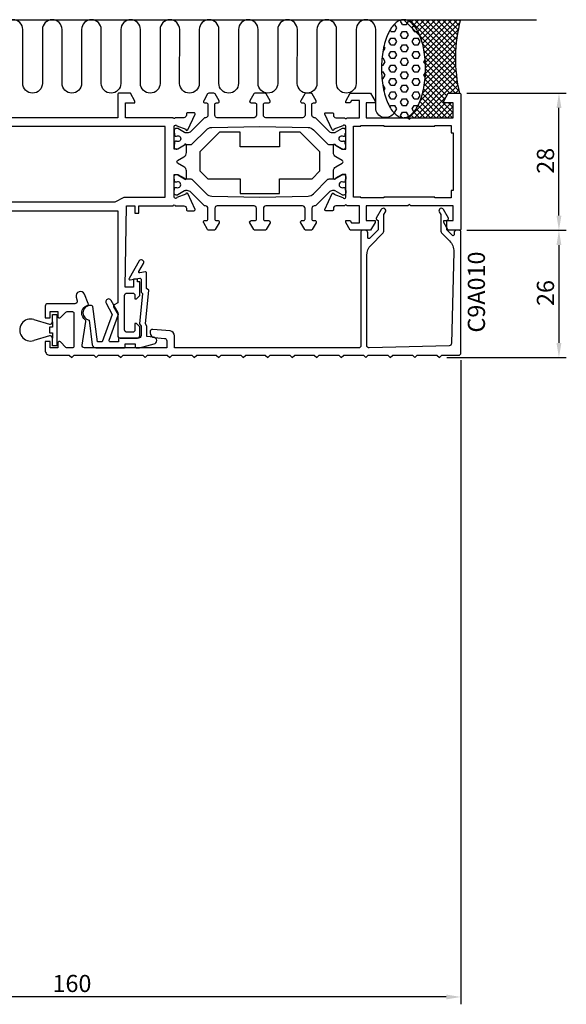
# Model space of a CAD drawing. Extents: x -21 to 195, y -49 to 152.
# Drawn here: x 84 to 195, y -49 to 152 of the extents above; entities that cross this region are included whole.
import ezdxf

# ---------------------------------------------------------------- set-up
doc = ezdxf.new("R2010")
doc.units = 0
doc.header["$LTSCALE"] = 4
doc.layers.get('0').update_dxf_attribs({"linetype": 'CONTINUOUS'})
doc.layers.get('DEFPOINTS').update_dxf_attribs({"linetype": 'CONTINUOUS'})
for name, color, linetype in [('SAPA_ANSLUTNING', 6, 'CONTINUOUS'), ('SAPA_ARTIKELNR', 4, 'CONTINUOUS'), ('SAPA_BESLAG', 1, 'CONTINUOUS'), ('SAPA_FOGBAND', 2, 'CONTINUOUS'), ('SAPA_MATT', 1, 'CONTINUOUS'), ('SAPA_PROFIL', 7, 'CONTINUOUS')]:
    doc.layers.add(name, color=color, linetype=linetype)
doc.styles.add('ISO', font='txt')
doc.dimstyles.get("Standard").update_dxf_attribs({"dimtxt": 2.5, "dimasz": 2.5, "dimexe": 1.25, "dimexo": 0.625, "dimtad": 1, "dimcen": 2.5, "dimazin": 3, "dimtfac": 1, "dimtmove": 0, "dimatfit": 3})

# ---------------------------------------------------------------- blocks, each defined once
blk = doc.blocks.new('*X63')
at = {"color": 0}
for p, q in [((160.34, 150.99), (160.51, 150.99)), ((160.91, 150.31), (160.51, 150.99)), ((161.7, 151.68), (161.86, 151.95)), ((162.1, 150.99), (161.7, 151.68)), ((162.1, 150.99), (162.89, 150.99)), ((162.89, 150.99), (163.29, 151.68)), ((163.29, 151.68), (163.23, 151.78)), ((164.08, 150.31), (164.4, 150.85)), ((159.72, 149.62), (159.55, 149.91)), ((159.72, 149.62), (160.51, 149.62)), ((160.51, 149.62), (160.91, 150.31)), ((161.7, 148.93), (162.1, 149.62)), ((162.1, 148.24), (161.7, 148.93)), ((162.1, 149.62), (162.89, 149.62)), ((163.29, 148.93), (162.89, 149.62)), ((162.89, 148.24), (163.29, 148.93)), ((164.48, 149.62), (164.08, 150.31)), ((164.48, 149.62), (165.22, 149.62)), ((159.32, 147.56), (159.72, 148.24)), ((159.72, 146.87), (159.32, 147.56)), ((159.72, 148.24), (160.51, 148.24)), ((159.72, 146.87), (160.51, 146.87)), ((160.91, 147.56), (160.51, 148.24)), ((160.51, 146.87), (160.91, 147.56)), ((161.7, 146.18), (162.1, 146.87)), ((162.1, 148.24), (162.89, 148.24)), ((162.1, 146.87), (162.89, 146.87)), ((163.29, 146.18), (162.89, 146.87)), ((164.08, 147.56), (164.48, 148.24)), ((164.48, 146.87), (164.08, 147.56)), ((164.48, 148.24), (165.27, 148.24)), ((164.48, 146.87), (165.27, 146.87)), ((165.67, 147.56), (165.27, 148.24)), ((165.27, 146.87), (165.67, 147.56)), ((158.08, 145.49), (158.13, 145.49)), ((158.13, 145.49), (158.53, 146.18)), ((158.53, 146.18), (158.3, 146.58)), ((159.32, 144.81), (159.72, 145.49)), ((159.72, 144.12), (159.32, 144.81)), ((159.72, 145.49), (160.51, 145.49)), ((160.91, 144.81), (160.51, 145.49)), ((160.51, 144.12), (160.91, 144.81)), ((162.1, 145.49), (161.7, 146.18)), ((162.1, 145.49), (162.89, 145.49)), ((162.89, 145.49), (163.29, 146.18)), ((164.08, 144.81), (164.48, 145.49)), ((164.48, 144.12), (164.08, 144.81)), ((164.48, 145.49), (165.27, 145.49)), ((165.67, 144.81), (165.27, 145.49)), ((165.27, 144.12), (165.67, 144.81)), ((157.81, 142.75), (158.13, 142.75)), ((157.9, 144.12), (158.13, 144.12)), ((158.53, 143.43), (158.13, 144.12)), ((158.13, 142.75), (158.53, 143.43)), ((159.32, 142.06), (159.72, 142.75)), ((159.72, 144.12), (160.51, 144.12)), ((159.72, 142.75), (160.51, 142.75)), ((160.91, 142.06), (160.51, 142.75)), ((161.7, 143.43), (162.1, 144.12)), ((162.1, 142.75), (161.7, 143.43)), ((162.1, 144.12), (162.89, 144.12)), ((162.1, 142.75), (162.89, 142.75)), ((163.29, 143.43), (162.89, 144.12)), ((162.89, 142.75), (163.29, 143.43)), ((164.08, 142.06), (164.48, 142.75)), ((164.48, 144.12), (165.27, 144.12)), ((164.48, 142.75), (165.27, 142.75)), ((165.67, 142.06), (165.27, 142.75)), ((166.47, 143.43), (166.72, 143.87)), ((166.78, 142.89), (166.47, 143.43)), ((157.81, 141.37), (158.13, 141.37)), ((158.53, 140.68), (158.13, 141.37)), ((159.72, 141.37), (159.32, 142.06)), ((159.72, 141.37), (160.51, 141.37)), ((160.51, 141.37), (160.91, 142.06)), ((161.7, 140.68), (162.1, 141.37)), ((162.1, 141.37), (162.89, 141.37)), ((163.29, 140.68), (162.89, 141.37)), ((164.48, 141.37), (164.08, 142.06)), ((164.48, 141.37), (165.27, 141.37)), ((165.27, 141.37), (165.67, 142.06)), ((166.47, 140.68), (166.79, 141.24)), ((157.89, 140), (158.13, 140)), ((158.13, 140), (158.53, 140.68)), ((159.32, 139.31), (159.72, 140)), ((159.72, 138.62), (159.32, 139.31)), ((159.72, 140), (160.51, 140)), ((160.91, 139.31), (160.51, 140)), ((160.51, 138.62), (160.91, 139.31)), ((162.1, 140), (161.7, 140.68)), ((162.1, 140), (162.89, 140)), ((162.89, 140), (163.29, 140.68)), ((164.08, 139.31), (164.48, 140)), ((164.48, 138.62), (164.08, 139.31)), ((164.48, 140), (165.27, 140)), ((165.67, 139.31), (165.27, 140)), ((165.27, 138.62), (165.67, 139.31)), ((166.73, 140.23), (166.47, 140.68)), ((158.06, 138.62), (158.13, 138.62)), ((158.53, 137.93), (158.13, 138.62)), ((158.28, 137.5), (158.53, 137.93)), ((159.32, 136.56), (159.72, 137.25)), ((159.72, 138.62), (160.51, 138.62)), ((159.72, 137.25), (160.51, 137.25)), ((160.91, 136.56), (160.51, 137.25)), ((161.7, 137.93), (162.1, 138.62)), ((162.1, 137.25), (161.7, 137.93)), ((162.1, 138.62), (162.89, 138.62)), ((162.1, 137.25), (162.89, 137.25)), ((163.29, 137.93), (162.89, 138.62)), ((162.89, 137.25), (163.29, 137.93)), ((164.08, 136.56), (164.48, 137.25)), ((164.48, 138.62), (165.27, 138.62)), ((164.48, 137.25), (165.27, 137.25)), ((165.67, 136.56), (165.27, 137.25)), ((159.72, 135.87), (159.32, 136.56)), ((159.72, 135.87), (160.51, 135.87)), ((160.51, 135.87), (160.91, 136.56)), ((161.7, 135.18), (162.1, 135.87)), ((162.1, 134.5), (161.7, 135.18)), ((162.1, 135.87), (162.89, 135.87)), ((163.29, 135.18), (162.89, 135.87)), ((162.89, 134.5), (163.29, 135.18)), ((164.48, 135.87), (164.08, 136.56)), ((164.48, 135.87), (165.27, 135.87)), ((165.27, 135.87), (165.67, 136.56)), ((159.51, 134.14), (159.72, 134.5)), ((159.72, 134.5), (160.51, 134.5)), ((160.22, 133.12), (160.51, 133.12)), ((160.91, 133.81), (160.51, 134.5)), ((160.51, 133.12), (160.91, 133.81)), ((161.7, 132.43), (162.1, 133.12)), ((162.1, 134.5), (162.89, 134.5)), ((162.1, 133.12), (162.89, 133.12)), ((163.29, 132.43), (162.89, 133.12)), ((164.08, 133.81), (164.48, 134.5)), ((164.43, 133.2), (164.08, 133.81)), ((164.48, 134.5), (165.27, 134.5)), ((161.94, 132.03), (161.7, 132.43)), ((163.14, 132.18), (163.29, 132.43))]:
    blk.add_line(p, q, dxfattribs=at)
blk = doc.blocks.new('*X64')
at = {"color": 0}
for p, q in [((162.36, 152), (173.01, 141.35)), ((163.17, 152), (163.04, 151.87)), ((163.48, 152), (172.93, 142.55)), ((164.3, 152), (163.76, 151.46)), ((165.42, 152), (164.34, 150.92)), ((164.61, 152), (172.89, 143.71)), ((166.54, 152), (164.82, 150.28)), ((167.66, 152), (165.24, 149.57)), ((168.79, 152), (165.6, 148.81)), ((165.73, 152), (172.9, 144.83)), ((169.91, 152), (165.9, 147.99)), ((171.03, 152), (166.16, 147.13)), ((172.15, 152), (166.38, 146.22)), ((173.28, 152), (166.55, 145.27)), ((173.74, 151.34), (166.68, 144.28)), ((166.85, 152), (172.94, 145.91)), ((167.97, 152), (173.02, 146.95)), ((169.1, 152), (173.13, 147.96)), ((170.22, 152), (173.27, 148.95)), ((171.34, 152), (173.43, 149.91)), ((172.46, 152), (173.62, 150.84)), ((173.59, 152), (173.84, 151.75)), ((173.43, 149.91), (166.76, 143.24)), ((166.18, 147.05), (173.15, 140.09)), ((173.05, 147.29), (166.78, 141.01)), ((173.21, 148.57), (166.8, 142.15)), ((166.49, 145.62), (173.34, 138.77)), ((172.9, 144.89), (166.51, 138.5)), ((172.95, 146.06), (166.69, 139.8)), ((172.89, 143.76), (166.21, 137.08)), ((166.68, 144.32), (173.62, 137.38)), ((166.77, 143.1), (172.87, 137)), ((172.99, 141.61), (163.29, 131.91)), ((172.92, 142.67), (165.69, 135.43)), ((166.77, 140.86), (171.13, 136.49)), ((166.8, 141.95), (171.75, 137)), ((173.09, 140.59), (164.5, 132)), ((173.22, 139.59), (165.62, 132)), ((166.56, 138.82), (172.4, 132.98)), ((166.69, 139.81), (170.72, 135.78)), ((166.18, 136.95), (171.13, 132)), ((166.39, 137.86), (172.26, 132)), ((173.37, 138.62), (171.75, 137)), ((173.55, 137.68), (172.87, 137)), ((165.62, 135.27), (168.89, 132)), ((165.93, 136.09), (170.01, 132)), ((170.98, 136.23), (166.75, 132)), ((170.87, 135), (167.87, 132)), ((171.99, 135), (168.99, 132)), ((171.5, 135), (172.4, 134.1)), ((164.38, 133.14), (165.52, 132)), ((164.86, 133.78), (166.64, 132)), ((165.27, 134.5), (167.77, 132)), ((172.4, 134.29), (170.11, 132)), ((172.4, 133.16), (171.24, 132)), ((163.11, 132.17), (163.54, 131.74)), ((163.81, 132.59), (164.4, 132)), ((172.4, 132.04), (172.36, 132))]:
    blk.add_line(p, q, dxfattribs=at)
blk = doc.blocks.new('*U66')
at = {"layer": 'SAPA_MATT', "color": 2, "style": 'ISO'}
blk.add_text('26', height=3.5, rotation=90, dxfattribs=at).set_placement((193, 93.55))
blk = doc.blocks.new('*D61')
at = {"layer": 'DEFPOINTS', "color": 0}
for p in [(173.7, 109), (169.6, 83), (194, 83)]:
    blk.add_point(p, dxfattribs=at)
at = {"layer": 'SAPA_MATT'}
for p, q in [((175.2, 109), (195.5, 109)), ((194, 106), (194, 86)), ((171.1, 83), (195.5, 83))]:
    blk.add_line(p, q, dxfattribs=at)
for points in [[(193.5, 106), (194.5, 106), (194, 109)], [(193.5, 86), (194.5, 86), (194, 83)]]:
    blk.add_solid(points, dxfattribs=at)
blk.add_blockref('*U66', (0, 0))
blk = doc.blocks.new('*U67')
at = {"layer": 'SAPA_MATT', "color": 2, "style": 'ISO'}
blk.add_text('28', height=3.5, rotation=90, dxfattribs=at).set_placement((193, 120.55))
blk = doc.blocks.new('*D60')
at = {"layer": 'DEFPOINTS', "color": 0}
for p in [(173.7, 137), (194, 137), (173.7, 109)]:
    blk.add_point(p, dxfattribs=at)
at = {"layer": 'SAPA_MATT'}
for p, q in [((175.2, 137), (195.5, 137)), ((194, 112), (194, 134)), ((175.2, 109), (195.5, 109))]:
    blk.add_line(p, q, dxfattribs=at)
for points in [[(193.5, 134), (194.5, 134), (194, 137)], [(193.5, 112), (194.5, 112), (194, 109)]]:
    blk.add_solid(points, dxfattribs=at)
blk.add_blockref('*U67', (0, 0))
blk = doc.blocks.new('*U71')
at = {"layer": 'SAPA_MATT', "color": 2, "style": 'ISO'}
blk.add_text('160', height=3.5, dxfattribs=at).set_placement((90.68, -46.53))
blk = doc.blocks.new('*D56')
at = {"layer": 'DEFPOINTS', "color": 0}
for p in [(174, 84), (14, -5.5), (14, -47.53)]:
    blk.add_point(p, dxfattribs=at)
at = {"layer": 'SAPA_MATT'}
for p, q in [((174, 82.5), (174, -49.03)), ((14, -7), (14, -49.03)), ((171, -47.53), (17, -47.53))]:
    blk.add_line(p, q, dxfattribs=at)
for points in [[(17, -47.03), (17, -48.03), (14, -47.53)], [(171, -47.03), (171, -48.03), (174, -47.53)]]:
    blk.add_solid(points, dxfattribs=at)
blk.add_blockref('*U71', (0, 0))

msp = doc.modelspace()

# ---------------------------------------------------------------- linework, layer by layer
at = {"layer": 'SAPA_ANSLUTNING'}
msp.add_line((-3.81867649, 152), (189.44869466, 152), dxfattribs=at)
msp.add_lwpolyline([(160.3641042, 132.99963999, -0.7675133829), (156.63158435, 133.99882714), (156.63158435, 149.99016546, 0.9999989466), (152.63158435, 149.99016968), (152.63158435, 138.99882714, -1), (148.63158435, 138.99882714), (148.6331784, 149.98765776, 0.9999974986), (144.6331784, 149.98765776), (144.63158435, 138.99882714, -1), (140.63158435, 138.99882714), (140.6331784, 149.99883135, 0.9999989466), (136.6331784, 149.99882714), (136.63158435, 138.99882714, -1), (132.63158435, 138.99882714), (132.63158435, 149.99882714, 1), (128.63158435, 149.99882714), (128.63158435, 139.01000073, -1), (124.63158435, 139.01000073), (124.63158435, 149.99883135, 0.9999989466), (120.63158435, 149.99882714), (120.62999097, 139.00346461, -1), (116.62999097, 139.00346461), (116.63158502, 149.99229523, 0.9999974986), (112.63158502, 149.99229523), (112.62999097, 139.00346461, -1), (108.62999097, 139.00346461), (108.63158502, 150.00346882, 0.9999989466), (104.63158502, 150.00346461), (104.62999097, 139.00346461, -1), (100.62999097, 139.00346461), (100.62999097, 150.00346461, 1), (96.62999097, 150.00346461), (96.62999097, 139.0146382, -1), (92.62999097, 139.0146382), (92.62999097, 150.00346882, 0.9999989466), (88.62999097, 150.00346461), (88.62839759, 139.00810208, -1), (84.62839759, 139.00810208), (84.62999164, 149.9969327, 0.9999974986), (80.62999164, 149.9969327)], format="xyb", dxfattribs=at)
msp.add_polyline3d([(162.294, 132, 0), (162.515, 132.012, 0), (162.735, 132.048, 0), (162.954, 132.108, 0), (163.172, 132.192, 0), (163.387, 132.299, 0), (163.6, 132.43, 0), (163.81, 132.584, 0), (164.016, 132.76, 0), (164.218, 132.959, 0), (164.416, 133.18, 0), (164.608, 133.422, 0), (164.795, 133.684, 0), (164.975, 133.967, 0), (165.15, 134.269, 0), (165.317, 134.589, 0), (165.477, 134.927, 0), (165.63, 135.283, 0), (165.774, 135.654, 0), (165.91, 136.041, 0), (166.038, 136.442, 0), (166.156, 136.857, 0), (166.265, 137.284, 0), (166.365, 137.722, 0), (166.454, 138.171, 0), (166.534, 138.629, 0), (166.603, 139.095, 0), (166.663, 139.568, 0), (166.711, 140.047, 0), (166.749, 140.531, 0), (166.776, 141.018, 0), (166.793, 141.507, 0), (166.799, 141.998, 0), (166.793, 142.488, 0), (166.777, 142.978, 0), (166.751, 143.465, 0), (166.713, 143.949, 0), (166.665, 144.428, 0), (166.606, 144.901, 0), (166.537, 145.367, 0), (166.458, 145.825, 0), (166.369, 146.274, 0), (166.27, 146.712, 0), (166.161, 147.139, 0), (166.043, 147.554, 0), (165.916, 147.955, 0), (165.78, 148.342, 0), (165.636, 148.714, 0), (165.484, 149.07, 0), (165.324, 149.408, 0), (165.157, 149.729, 0), (164.983, 150.031, 0), (164.803, 150.313, 0), (164.616, 150.576, 0), (164.424, 150.818, 0), (164.227, 151.039, 0), (164.025, 151.238, 0), (163.819, 151.415, 0), (163.61, 151.569, 0), (163.397, 151.7, 0), (163.181, 151.807, 0), (162.964, 151.891, 0), (162.745, 151.952, 0), (162.524, 151.988, 0), (162.304, 152, 0), (162.083, 151.988, 0), (161.862, 151.952, 0), (161.643, 151.892, 0), (161.426, 151.808, 0), (161.21, 151.701, 0), (160.997, 151.57, 0), (160.787, 151.416, 0), (160.581, 151.24, 0), (160.379, 151.041, 0), (160.182, 150.82, 0), (159.989, 150.578, 0), (159.803, 150.316, 0), (159.622, 150.033, 0), (159.448, 149.731, 0), (159.28, 149.411, 0), (159.12, 149.073, 0), (158.968, 148.717, 0), (158.823, 148.346, 0), (158.687, 147.959, 0), (158.56, 147.558, 0), (158.441, 147.143, 0), (158.332, 146.716, 0), (158.233, 146.278, 0), (158.143, 145.829, 0), (158.063, 145.371, 0), (157.994, 144.905, 0), (157.935, 144.432, 0), (157.886, 143.953, 0), (157.848, 143.469, 0), (157.821, 142.982, 0), (157.804, 142.493, 0), (157.799, 142.002, 0), (157.804, 141.512, 0), (157.82, 141.022, 0), (157.847, 140.535, 0), (157.884, 140.051, 0), (157.932, 139.572, 0), (157.991, 139.099, 0), (158.06, 138.633, 0), (158.139, 138.175, 0), (158.229, 137.726, 0), (158.328, 137.288, 0), (158.436, 136.861, 0), (158.554, 136.446, 0), (158.681, 136.045, 0), (158.817, 135.658, 0), (158.961, 135.286, 0), (159.113, 134.93, 0), (159.273, 134.592, 0), (159.44, 134.271, 0), (159.614, 133.969, 0), (159.795, 133.687, 0), (159.981, 133.424, 0), (160.173, 133.182, 0), (160.37, 132.961, 0), (160.572, 132.762, 0), (160.778, 132.585, 0), (160.988, 132.431, 0), (161.201, 132.3, 0), (161.416, 132.193, 0), (161.634, 132.109, 0), (161.853, 132.048, 0), (162.073, 132.012, 0), (162.294, 132, 0)], dxfattribs=at)
msp.add_arc((204.43643219, 144.09151424), 31.54390334, 165.4802562637, 192.9919468145, dxfattribs=at)
at = {"layer": 'SAPA_BESLAG', "color": 4}
msp.add_lwpolyline([(137.0000003, 116.54302083), (137.0000003, 119.54302083), (143.64448974, 119.54302083), (143.64448974, 119.54302083), (145.2487303, 121.14726139), (145.2487303, 125.03881027), (141.24451674, 129.04302383), (137.0000003, 129.04302383), (137.0000003, 126.04302083), (129.0000003, 126.04302083), (129.0000003, 129.04302383), (124.75548386, 129.04302383), (120.7512703, 125.03881027), (120.7512703, 121.14726139), (122.35551086, 119.54302083), (129.0000003, 119.54302083), (129.0000003, 116.54302083)], close=True, dxfattribs=at)
at = {"layer": 'SAPA_FOGBAND'}
for p, q in [((86.905376, 90.79244692), (90.0562357, 89.83552281)), ((90.70153393, 91.8395441), (91.60153393, 91.8395441)), ((90.70153393, 90.31394566), (90.70153393, 91.8395441)), ((91.60153393, 91.8395441), (91.60153393, 85.4395441)), ((90.10153393, 89.2395441), (90.10153393, 88.0395441)), ((90.70153393, 89.2395441), (90.10153393, 89.2395441)), ((90.70153393, 90.31394566), (90.70153393, 89.2395441)), ((90.0562357, 87.44356538), (86.905376, 86.48664127)), ((90.10153393, 88.0395441), (90.70153393, 88.0395441)), ((90.70153393, 88.0395441), (90.70153393, 86.96514253)), ((90.70153393, 85.4395441), (90.70153393, 86.96514253)), ((91.60153393, 85.4395441), (90.70153393, 85.4395441))]:
    msp.add_line(p, q, dxfattribs=at)
msp.add_lwpolyline([(96.90319846, 92.14977609, 0.3553640703), (98.15402721, 90.64977609), (98.78798678, 85.59143524, 0.3394542589), (99.56072744, 84.99849047), (105.24635037, 84.99849047, 0.4142135624), (105.54635037, 85.29849047), (105.54635037, 85.79849047), (107.54635037, 85.79849047), (107.54635037, 85.29849047, 0.4142135624), (107.84635037, 84.99849047), (108.44635037, 84.99849047), (111.40528827, 85.7913355, 0.3394542589), (111.94635037, 86.49646135, 0.3502631564), (111.26284826, 87.16642507), (109.94635037, 87.33200119), (109.94635037, 89.39849047), (109.65767524, 89.89849047), (110.34888564, 96.7637272), (109.89034263, 97.14849047), (109.89034263, 100.33654212, 0.4400105309), (109.65637405, 100.51607252), (108.51262783, 100.32296842, -0.6370702608), (108.30469311, 100.61992997), (109.24494296, 102.24849047, 1), (108.37891755, 102.74849047), (106.30412254, 99.15484009, 0.6370702608), (106.51205725, 98.85787854), (108.5123818, 99.21058973, -0.4400105309), (108.74635038, 99.03105933), (108.74635038, 96.39849047), (109.07135551, 96.12577879), (108.44635038, 89.91810572), (108.74635038, 89.39849047), (108.74635038, 87.49849047, -0.4142135624), (108.24635038, 86.99849047), (104.44635037, 86.99849047, 0.4142135624), (104.14635037, 86.69849047), (104.14635037, 86.19849047), (102.5518081, 86.19849047, -0.5205670506), (102.26990031, 86.60109652), (104.11016594, 91.65718478, 0.1719938897), (104.09155071, 92.16386828), (102.64338997, 94.67215627, 1.00808683), (101.62107175, 94.10852087), (102.88923041, 91.81125725), (100.84635037, 86.19849047), (99.86765823, 86.19849047), (98.90126195, 93.4274218, 0.3394542589), (98.6114842, 93.64977609), (98.40319846, 93.64977609, 0.4142135673), (96.90319843, 92.14977609)], format="xyb", dxfattribs=at)
for centre, radius, start, end in [((86.25153393, 88.6395441), 2.25, 73.106330682, 286.893669318), ((90.20153393, 90.31394566), 0.5, 253.106330682, 0), ((90.20153393, 86.96514253), 0.5, 0, 106.893669318)]:
    msp.add_arc(centre, radius, start, end, dxfattribs=at)
at = {"layer": 'SAPA_PROFIL'}
msp.add_lwpolyline([(70, 112.99882714), (104, 112.99882714), (104, 94.19882714), (104, 94.19882714), (103.25980762, 93.77147687, 0.4142135624), (103.15, 93.36166925), (104, 91.88942606), (104, 87.49849047, 0.4142135624), (104.5, 86.99849047), (107.99635038, 86.99849047, 0.4142135624), (108.49635038, 87.49849047), (108.49635038, 89.29849047), (107.79635038, 89.99849047), (107.49635038, 89.99849047), (107.49635038, 88.69849047, -0.4142135624), (106.99635038, 88.19849047), (105.89635038, 88.19849047, -0.4142135624), (105.39635038, 88.69849047), (105.39635038, 95.69849047, -0.4142135624), (105.89635038, 96.19849047), (106.99635038, 96.19849047, -0.4142135624), (107.49635038, 95.69849047), (107.49635038, 94.99849047), (107.79635038, 94.99849047), (108.49635038, 95.69849157), (108.49635038, 98.49849047), (107.99605926, 98.49849047), (107.99605926, 98.99849047), (107.19605926, 98.99849047), (107.19605926, 97.39849047), (105.49605926, 97.39849047), (105.79605926, 113.99849047), (107.49605926, 113.99849047), (107.49605926, 112.49849047), (108.29605926, 112.49849047), (108.29605926, 113.99882714), (115.29996407, 113.99882714, -1), (115.69996407, 113.99882714), (117.5, 113.99882714, -0.4142135624), (118, 113.49882714), (118, 113.19882714, 0.4142135624), (118.2, 112.99882714), (119.58606288, 112.99882714, 0.5486187866), (119.76732444, 113.28335079), (118.27516885, 116.4832888, 0.8874252791), (117.89761373, 116.35934977), (116.08284271, 115.69882714, -0.8430389971), (115.5, 115.79882714), (115.5, 120.39882714), (116.25, 120.39882714), (117.59416035, 119.6227758, 1.0518148108), (118, 119.60226526), (118, 121.12051498, 0.2679491924), (117.5, 121.98654038), (116.1966679, 122.73901952, -0.5773502692), (116.1966679, 123.25863476), (117.5, 124.0111139, 0.2679491924), (118, 124.8771393), (118, 126.39538903, 1.0518148108), (117.59416035, 126.37487848), (116.25, 125.59882714), (115.5, 125.59882714), (115.5, 130.19882714, -0.8430389971), (116.08284271, 130.29882714), (117.89761373, 129.63830451, 0.8874252791), (118.27516885, 129.51436549), (119.76732444, 132.71430349, 0.5486187866), (119.58606288, 132.99882714), (118.2, 132.99882714, 0.4142135624), (118, 132.79882714), (118, 132.49882714, -0.4142135624), (117.5, 131.99882714), (115.69996407, 131.99882714, -1), (115.29996407, 131.99882714), (105.6, 131.99882714), (105.6, 134.99882714), (107.5, 134.99882714), (107.5, 135.39885114), (106.576202, 136.99882714), (104.29855116, 136.99882714, 0.4174156735), (104, 136.69882714), (104, 131.99882714), (73.6, 131.99882714)], format="xyb", dxfattribs=at)
at = {"layer": 'SAPA_PROFIL', "color": 4}
for points in [[(115.91180627, 128.22382714, 0.1095524007), (115.9963547, 128.24257714, -1.5699223882), (115.9963547, 127.15507714, 0.1095524007), (115.91180627, 127.17382714), (115.8, 127.17382714, 0.4142135624), (115.6, 126.97382714), (115.6, 126.59882714, 0.4142135624), (115.5, 126.49882714), (115.5, 125.99882714, 0.4142135624), (115.9, 125.59882714), (116.07961524, 125.59882714, 0.1316524976), (116.22961524, 125.63901952), (117.64923048, 126.45863476, -0.1316524976), (117.79923048, 126.49882714), (118.90573593, 126.49882714, 0.1989123674), (119.11786797, 126.58669511), (122.0737674, 129.54259454, -0.1940368655), (123.17509659, 130.01094163), (133, 130.19882714), (142.82490341, 130.01094163, -0.1940368655), (143.9262326, 129.54259454), (146.88213203, 126.58669511, 0.1989123674), (147.09426407, 126.49882714), (148.20076952, 126.49882714, -0.1316524976), (148.35076952, 126.45863476), (149.77038476, 125.63901952, 0.1316524976), (149.92038476, 125.59882714), (150.1, 125.59882714, 0.4142135624), (150.5, 125.99882714), (150.5, 126.49882714, 0.4142135624), (150.4, 126.59882714), (150.4, 126.97382714, 0.4142135624), (150.2, 127.17382714), (150.08819373, 127.17382714, 0.1095524007), (150.0036453, 127.15507714, -1.5699223882), (150.0036453, 128.24257714, 0.1095524007), (150.08819373, 128.22382714), (150.2, 128.22382714, 0.4142135624), (150.4, 128.42382714), (150.4, 128.79882714, 0.4142135624), (150.5, 128.89882714), (150.5, 129.39882714, 0.4142135624), (150.1, 129.79882714), (149.92038476, 129.79882714, 0.1316524976), (149.77038476, 129.75863476), (148.35076952, 128.93901952, -0.1316524976), (148.20076952, 128.89882714), (147.81264069, 128.89882714, -0.1989123674), (147.10553391, 129.19172036), (144.38978244, 131.91082813, 0.1990728686), (144.17751944, 131.99882714), (144.1, 131.99882714, -0.4142135624), (143.6, 132.49882714), (143.6, 134.69882714, -0.4142135624), (143.9, 134.99882714), (144.2, 134.99882714, 0.4142135624), (144.5, 135.29882714), (144.5, 135.3245671, 0.123124327), (144.46148668, 135.46549583), (143.66284157, 136.84882433, 0.2679520935), (143.40303232, 136.99882714), (142.39696768, 136.99882714, 0.2679520935), (142.13715843, 136.84882433), (141.33851332, 135.46549583, 0.123124327), (141.3, 135.3245671), (141.3, 135.29882714, 0.4142135624), (141.6, 134.99882714), (141.9, 134.99882714, -0.4142135624), (142.2, 134.69882714), (142.2, 132.49882714, -0.4142135624), (141.7, 131.99882714), (134.2, 131.99882714, -0.4142135624), (133.7, 132.49882714), (133.7, 134.69882714, -0.4142135624), (134, 134.99882714), (134.8, 134.99882714, 0.3523233295), (135.1, 135.29882714), (135.1, 135.33159949, 0.1183878263), (135.05980762, 135.46844238), (134.26284211, 136.84882714, 0.2679491924), (134.00303449, 136.99882714), (131.99696551, 136.99882714, 0.2679491924), (131.73715789, 136.84882714), (130.94019238, 135.46844238, 0.1183878263), (130.9, 135.33159949), (130.9, 135.29882714, 0.3523233295), (131.2, 134.99882714), (132, 134.99882714, -0.4142135624), (132.3, 134.69882714), (132.3, 132.49882714, -0.4142135624), (131.8, 131.99882714), (124.3, 131.99882714, -0.4142135624), (123.8, 132.49882714), (123.8, 134.69882714, -0.4142135624), (124.1, 134.99882714), (124.4, 134.99882714, 0.4142135624), (124.7, 135.29882714), (124.7, 135.3245671, 0.123124327), (124.66148668, 135.46549583), (123.86284157, 136.84882433, 0.2679520935), (123.60303232, 136.99882714), (122.59696768, 136.99882714, 0.2679520935), (122.33715843, 136.84882433), (121.53851332, 135.46549583, 0.123124327), (121.5, 135.3245671), (121.5, 135.29882714, 0.4142135624), (121.8, 134.99882714), (122.1, 134.99882714, -0.4142135624), (122.4, 134.69882714), (122.4, 132.49882714, -0.4142135624), (121.9, 131.99882714), (121.82248056, 131.99882714, 0.1990728686), (121.61021756, 131.91082813), (118.89446609, 129.19172036, -0.1989123674), (118.18735931, 128.89882714), (117.79923048, 128.89882714, -0.1316524976), (117.64923048, 128.93901952), (116.22961524, 129.75863476, 0.1316524976), (116.07961524, 129.79882714), (115.9, 129.79882714, 0.4142135624), (115.5, 129.39882714), (115.5, 128.89882714, 0.4142135624), (115.6, 128.79882714), (115.6, 128.42382714, 0.4142135624), (115.8, 128.22382714)], [(115.91180627, 117.77382714, -0.1095524007), (115.9963547, 117.75507714, 1.5699223882), (115.9963547, 118.84257714, -0.1095524007), (115.91180627, 118.82382714), (115.8, 118.82382714, -0.4142135624), (115.6, 119.02382714), (115.6, 119.39882714, -0.4142135624), (115.5, 119.49882714), (115.5, 119.99882714, -0.4142135624), (115.9, 120.39882714), (116.07961524, 120.39882714, -0.1316524976), (116.22961524, 120.35863476), (117.64923048, 119.53901952, 0.1316524976), (117.79923048, 119.49882714), (118.90573593, 119.49882714, -0.1989123674), (119.11786797, 119.41095918), (122.0737674, 116.45505974, 0.1940368655), (123.17509659, 115.98671265), (133, 115.79882714), (142.82490341, 115.98671265, 0.1940368655), (143.9262326, 116.45505974), (146.88213203, 119.41095918, -0.1989123674), (147.09426407, 119.49882714), (148.20076952, 119.49882714, 0.1316524976), (148.35076952, 119.53901952), (149.77038476, 120.35863476, -0.1316524976), (149.92038476, 120.39882714), (150.1, 120.39882714, -0.4142135624), (150.5, 119.99882714), (150.5, 119.49882714, -0.4142135624), (150.4, 119.39882714), (150.4, 119.02382714, -0.4142135624), (150.2, 118.82382714), (150.08819373, 118.82382714, -0.1095524007), (150.0036453, 118.84257714, 1.5699223882), (150.0036453, 117.75507714, -0.1095524007), (150.08819373, 117.77382714), (150.2, 117.77382714, -0.4142135624), (150.4, 117.57382714), (150.4, 117.19882714, -0.4142135624), (150.5, 117.09882714), (150.5, 116.59882714, -0.4142135624), (150.1, 116.19882714), (149.92038476, 116.19882714, -0.1316524976), (149.77038476, 116.23901952), (148.35076952, 117.05863476, 0.1316524976), (148.20076952, 117.09882714), (147.81264069, 117.09882714, 0.1989123674), (147.10553391, 116.80593392), (144.38978244, 114.08682615, -0.1990728686), (144.17751944, 113.99882714), (144.1, 113.99882714, 0.4142135624), (143.6, 113.49882714), (143.6, 111.29882714, 0.4142135624), (143.9, 110.99882714), (144.2, 110.99882714, -0.4142135624), (144.5, 110.69882714), (144.5, 110.67308718, -0.123124327), (144.46148668, 110.53215845), (143.66284157, 109.14882995, -0.2679520935), (143.40303232, 108.99882714), (142.39696768, 108.99882714, -0.2679520935), (142.13715843, 109.14882995), (141.33851332, 110.53215845, -0.123124327), (141.3, 110.67308718), (141.3, 110.69882714, -0.4142135624), (141.6, 110.99882714), (141.9, 110.99882714, 0.4142135624), (142.2, 111.29882714), (142.2, 113.49882714, 0.4142135624), (141.7, 113.99882714), (134.2, 113.99882714, 0.4142135624), (133.7, 113.49882714), (133.7, 111.29882714, 0.4142135624), (134, 110.99882714), (134.8, 110.99882714, -0.3523233295), (135.1, 110.69882714), (135.1, 110.66605479, -0.1183878263), (135.05980762, 110.5292119), (134.26284211, 109.14882714, -0.2679491924), (134.00303449, 108.99882714), (131.99696551, 108.99882714, -0.2679491924), (131.73715789, 109.14882714), (130.94019238, 110.5292119, -0.1183878263), (130.9, 110.66605479), (130.9, 110.69882714, -0.3523233295), (131.2, 110.99882714), (132, 110.99882714, 0.4142135624), (132.3, 111.29882714), (132.3, 113.49882714, 0.4142135624), (131.8, 113.99882714), (124.3, 113.99882714, 0.4142135624), (123.8, 113.49882714), (123.8, 111.29882714, 0.4142135624), (124.1, 110.99882714), (124.4, 110.99882714, -0.4142135624), (124.7, 110.69882714), (124.7, 110.67308718, -0.123124327), (124.66148668, 110.53215845), (123.86284157, 109.14882995, -0.2679520935), (123.60303232, 108.99882714), (122.59696768, 108.99882714, -0.2679520935), (122.33715843, 109.14882995), (121.53851332, 110.53215845, -0.123124327), (121.5, 110.67308718), (121.5, 110.69882714, -0.4142135624), (121.8, 110.99882714), (122.1, 110.99882714, 0.4142135624), (122.4, 111.29882714), (122.4, 113.49882714, 0.4142135624), (121.9, 113.99882714), (121.82248056, 113.99882714, -0.1990728686), (121.61021756, 114.08682615), (118.89446609, 116.80593392, 0.1989123674), (118.18735931, 117.09882714), (117.79923048, 117.09882714, 0.1316524976), (117.64923048, 117.05863476), (116.22961524, 116.23901952, -0.1316524976), (116.07961524, 116.19882714), (115.9, 116.19882714, -0.4142135624), (115.5, 116.59882714), (115.5, 117.09882714, -0.4142135624), (115.6, 117.19882714), (115.6, 117.57382714, -0.4142135624), (115.8, 117.77382714)]]:
    msp.add_lwpolyline(points, format="xyb", close=True, dxfattribs=at)
at = {"layer": 'SAPA_PROFIL'}
for points in [[(147.99996407, 132.79882714), (147.99996407, 132.49882714, 0.4142135624), (148.49996407, 131.99882714), (150.3, 131.99882714, 1), (150.7, 131.99882714), (153.300004, 131.99882714), (153.300004, 135.49882714), (151.68867913, 135.49882714), (151.400004, 134.99882714), (150.500004, 134.99882714), (150.500004, 135.39882714), (151.42376443, 136.99882714), (155.57624357, 136.99882714), (156.500004, 135.39882714), (156.500004, 134.99882714), (154.700004, 134.99882714), (154.700004, 131.99882714), (163.200004, 131.99882714), (163.500004, 131.69882714), (163.800004, 131.99882714), (172.400004, 131.99882714), (172.400004, 134.99882714), (170.500004, 134.99882714), (170.500004, 135.39882714), (171.42376443, 136.99882714), (173.700004, 136.99882714, -0.4142135624), (174.000004, 136.69882714), (174.000004, 109.29882714, -0.4142135624), (173.700004, 108.99882714), (171.42376443, 108.99882714), (170.500004, 110.59882714), (170.500004, 110.99882714), (172.400004, 110.99882714), (172.400004, 113.99882714), (163.800004, 113.99882714), (163.500004, 114.29882714), (163.200004, 113.99882714), (154.700004, 113.99882714), (154.700004, 110.99882714), (156.500004, 110.99882714), (156.500004, 110.59882714), (155.57624357, 108.99882714), (151.42376443, 108.99882714), (150.500004, 110.59882714), (150.500004, 110.99882714), (151.400004, 110.99882714), (151.68867913, 110.49882714), (153.300004, 110.49882714), (153.300004, 113.99882714), (150.7, 113.99882714, 1), (150.3, 113.99882714), (148.49996407, 113.99882714, 0.4142135624), (147.99996407, 113.49882714), (147.99996407, 113.19882714, -0.4142135624), (147.79996407, 112.99882714), (146.41390119, 112.99882714, -0.5486187866), (146.23263963, 113.28335079), (147.72479522, 116.4832888, -0.8874252791), (148.10235034, 116.35934977), (149.91712136, 115.69882714, 0.8430389971), (150.49996407, 115.79882714), (150.49996407, 120.39882714), (149.74996407, 120.39882714), (148.40580372, 119.6227758, -1.0518148108), (147.99996407, 119.60226526), (147.99996407, 121.12051498, -0.2679491924), (148.49996407, 121.98654038), (149.80329617, 122.73901952, 0.5773502692), (149.80329617, 123.25863476), (148.49996407, 124.0111139, -0.2679491924), (147.99996407, 124.8771393), (147.99996407, 126.39538903, -1.0518148108), (148.40580372, 126.37487848), (149.74996407, 125.59882714), (150.49996407, 125.59882714), (150.49996407, 130.19882714, 0.8430389971), (149.91712136, 130.29882714), (148.10235034, 129.63830451, -0.8874252791), (147.72479522, 129.51436549), (146.23263963, 132.71430349, -0.5486187866), (146.41390119, 132.99882714), (147.79996407, 132.99882714, -0.4142135624)], [(114.600004, 82.99882714), (115.100004, 83.49882714), (119.100004, 83.49882714), (119.600004, 82.99882714), (120.100004, 83.49882714), (124.100004, 83.49882714), (124.600004, 82.99882714), (125.100004, 83.49882714), (129.100004, 83.49882714), (129.600004, 82.99882714), (130.100004, 83.49882714), (134.100004, 83.49882714), (134.600004, 82.99882714), (135.100004, 83.49882714), (139.100004, 83.49882714), (139.600004, 82.99882714), (140.100004, 83.49882714), (144.100004, 83.49882714), (144.600004, 82.99882714), (145.100004, 83.49882714), (149.100004, 83.49882714), (149.600004, 82.99882714), (150.100004, 83.49882714), (154.100004, 83.49882714), (154.600004, 82.99882714), (155.100004, 83.49882714), (159.100004, 83.49882714), (159.600004, 82.99882714), (160.100004, 83.49882714), (164.100004, 83.49882714), (164.600004, 82.99882714), (165.100004, 83.49882714), (169.100004, 83.49882714), (169.600004, 82.99882714), (170.100004, 83.49882714), (173.500004, 83.49882714, 0.4142135624), (174.000004, 83.99882714), (174.000004, 108.69882714, 0.4142135624), (173.700004, 108.99882714), (173.100004, 108.99882714, 0.4142135624), (172.600004, 108.49882714), (172.600004, 108.09882714, -0.6681786379), (172.25858264, 107.95740578), (171.100004, 109.11598443), (171.100004, 110.99882714), (171.41471929, 111.21919316, 0.3888787319), (171.47320908, 111.48302357), (170.45372191, 113.24882714, 1), (169.58769651, 112.74882714), (169.900004, 112.2078947), (169.900004, 109.03314172, 0.1989123674), (170.19289722, 108.32603493), (171.68861285, 106.8303193, -0.2057252787), (172.56626449, 104.63046811), (172.07610278, 85.9119478, -0.398959546), (171.58936259, 85.42520761), (155.31309247, 84.99899848, -0.4219024434), (154.800004, 85.49882714), (154.800004, 103.87628747, -0.1989123674), (155.67868366, 105.99760781), (158.00711078, 108.32603493, 0.1989123674), (158.300004, 109.03314172), (158.300004, 112.2078947), (158.61231149, 112.74882714, 1), (157.74628609, 113.24882714), (156.72679892, 111.48302357, 0.3888787319), (156.78528871, 111.21919316), (157.100004, 110.99882714), (157.100004, 109.11598443), (155.34142536, 107.35740578, -0.6681786379), (155.000004, 107.49882714), (155.000004, 108.49882714, 0.4142135624), (154.500004, 108.99882714), (153.900004, 108.99882714, 0.4142135624), (153.600004, 108.69882714), (153.600004, 85.49882714, -0.4142135624), (153.100004, 84.99882714), (115.600004, 84.99882714), (115.600004, 87.44862585, 0.3888787319), (114.68715974, 88.44482054), (111.15882305, 88.75351001, 0.4488627777), (110.600004, 88.25674609), (110.60140711, 88.05966465, 0.3737080147), (111.51284826, 87.11642507), (113.54358187, 86.9387589, -0.3888787319), (114.000004, 86.44066155), (114.000004, 84.99882714), (97.23772493, 84.99882714, -0.4621784809), (96.74418677, 85.57895256), (97.52037152, 90.35991735, 0.2722239196), (97.41021671, 90.64339835, -0.2294514044), (96.650004, 92.21277003, -0.3419987131), (97.775004, 93.66513879, 0.4531353454), (97.97818787, 94.06792341), (97.22408835, 95.93575975, 0.9408267372), (95.52020359, 95.36588962), (95.52020359, 95.36588962), (95.7178571, 94.62823666, -0.493145426), (95.23489419, 93.99882714), (89.700004, 93.99882714, 0.4142135624), (89.200004, 93.49882714), (89.200004, 91.09882714), (90.200004, 91.09882714), (90.200004, 92.39882714), (91.800004, 92.39882714), (91.800004, 91.39882714, 0.6681786379), (92.31213603, 91.18669511), (93.4364001, 92.31095918, -0.1989123674), (93.64853214, 92.39882714), (94.750004, 92.39882714, -0.4142135624), (95.050004, 92.09882714), (95.050004, 85.29882714, -0.4142135624), (94.750004, 84.99882714), (93.64853214, 84.99882714, -0.1989123674), (93.4364001, 85.08669511), (92.31213603, 86.21095918, 0.6681786379), (91.800004, 85.99882714), (91.800004, 84.99882714), (90.200004, 84.99882714), (90.200004, 86.29882714), (89.200004, 86.29882714), (89.200004, 84.49882714, 0.4142135624), (90.200004, 83.49882714), (94.100004, 83.49882714), (94.600004, 82.99882714), (95.100004, 83.49882714), (99.100004, 83.49882714), (99.600004, 82.99882714), (100.100004, 83.49882714), (104.100004, 83.49882714), (104.600004, 82.99882714), (105.100004, 83.49882714), (109.100004, 83.49882714), (109.600004, 82.99882714), (110.100004, 83.49882714), (114.100004, 83.49882714)]]:
    msp.add_lwpolyline(points, format="xyb", close=True, dxfattribs=at)
for points in [[(113.7, 115.79882714), (113.7, 130.19882714), (74.3, 130.19882714), (74.3, 129.69882714), (74, 129.69882714), (74, 114.79882714), (103.5, 114.79882714), (105.3, 115.79882714)], [(172.400004, 117.09882714), (172.000004, 117.09882714), (172.000004, 115.59882714), (168.700004, 115.59882714), (168.700004, 115.74882714), (158.300004, 115.74882714), (158.300004, 115.59882714), (153.6, 115.59882714), (153.6, 115.74882714), (152.1, 115.74882714), (152.1, 130.24882714), (153.6, 130.24882714), (153.6, 130.39882714), (158.300004, 130.39882714), (158.300004, 130.24882714), (168.700004, 130.24882714), (168.700004, 130.39882714), (172.000004, 130.39882714), (172.000004, 128.89882714), (172.400004, 128.89882714)]]:
    msp.add_lwpolyline(points, close=True, dxfattribs=at)

# ---------------------------------------------------------------- block references
at = {"layer": 'SAPA_ANSLUTNING', "linetype": 'CONTINUOUS'}
for name in ['*X63', '*X64']:
    msp.add_blockref(name, (0, 0), dxfattribs=at)

# ---------------------------------------------------------------- texts
at = {"layer": 'SAPA_ARTIKELNR', "style": 'ISO'}
msp.add_text('C9A010', height=3.5, rotation=90, dxfattribs=at).set_placement((178.90774363, 88.11742145, 0))

# ---------------------------------------------------------------- dimensions: what is measured, and where the dimension line sits
at = {"layer": 'SAPA_MATT'}
for base, p1, p2, angle, picture, middle in [((193.9969322345, 136.998827141), (173.700004, 108.998827141), (173.700004, 136.998827141), 270, '*D60', (191.2469322345, 122.998827141)), ((193.9969322345, 82.998827141), (173.700004, 108.998827141), (169.600004, 82.998827141), 90, '*D61', (191.2469322345, 95.998827141)), ((14, -47.5297340528), (174, 83.998827141), (14, -5.5), 180, '*D56', (94, -44.7797340528))]:
    dim = msp.add_linear_dim(base=base, p1=p1, p2=p2, angle=angle, dimstyle='Standard', override={"dimscale": 1, "dimdec": 8}, dxfattribs=at)
    dim.commit()
    dim.dimension.update_dxf_attribs({"geometry": picture, "text_midpoint": middle})

doc.saveas('drawing.dxf')
